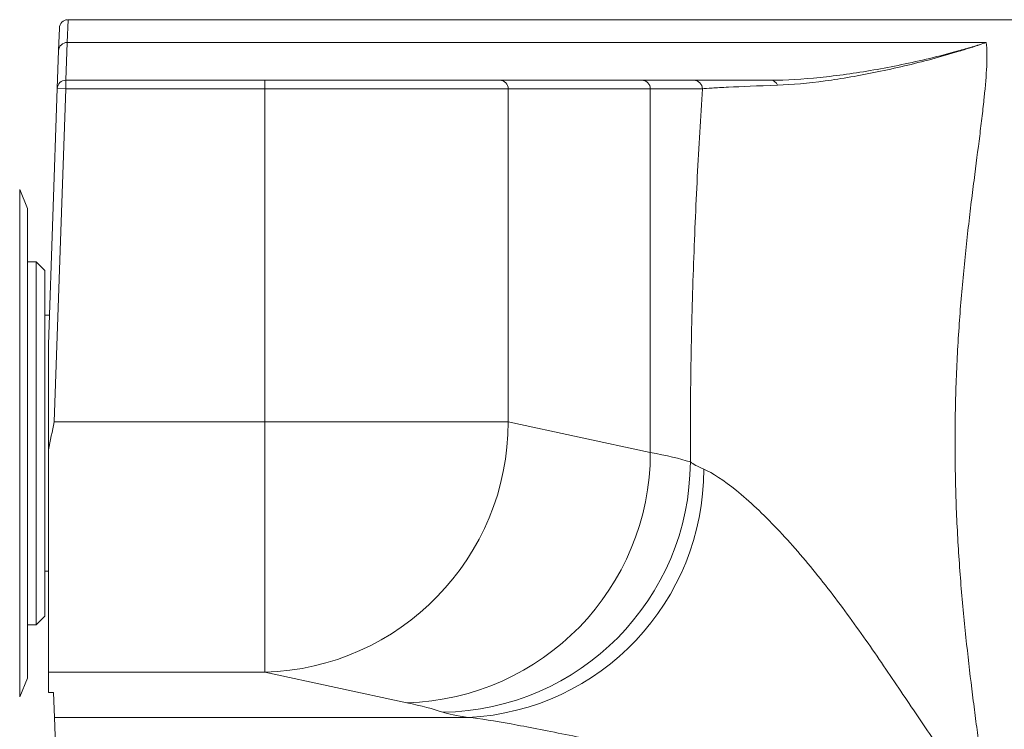
# Model space of a CAD drawing. Units: millimetres. Extents: x 27 to 203, y 83 to 225.
# Drawn here: x 153 to 175, y 196 to 212 of the extents above; entities that cross this region are included whole.
import ezdxf

# ---------------------------------------------------------------- set-up
doc = ezdxf.new("R2010")
doc.units = ezdxf.units.MM
doc.header["$MEASUREMENT"] = 0

# ---------------------------------------------------------------- blocks, each defined once
blk = doc.blocks.new('block 294')
at = {"color": 7, "lineweight": 9, "true_color": 0xffffff}
blk.add_lwpolyline([(153.232, 196.772), (153.406, 197.182)], dxfattribs=at)
blk = doc.blocks.new('block 295')
at = {"color": 7, "lineweight": 9, "true_color": 0xffffff}
blk.add_lwpolyline([(153.406, 207.458), (153.232, 207.869)], dxfattribs=at)
blk = doc.blocks.new('block 296')
at = {"color": 7, "lineweight": 9, "true_color": 0xffffff}
blk.add_lwpolyline([(153.595, 206.291), (153.406, 206.291)], dxfattribs=at)
blk = doc.blocks.new('block 297')
at = {"color": 7, "lineweight": 9, "true_color": 0xffffff}
blk.add_lwpolyline([(153.406, 198.349), (153.595, 198.349)], dxfattribs=at)
blk = doc.blocks.new('block 298')
at = {"color": 7, "lineweight": 9, "true_color": 0xffffff}
blk.add_lwpolyline([(153.595, 198.349), (153.784, 198.538)], dxfattribs=at)
blk = doc.blocks.new('block 299')
at = {"color": 7, "lineweight": 9, "true_color": 0xffffff}
blk.add_lwpolyline([(153.784, 206.102), (153.595, 206.291)], dxfattribs=at)
blk = doc.blocks.new('block 300')
at = {"color": 7, "lineweight": 9, "true_color": 0xffffff}
blk.add_lwpolyline([(153.882, 205.119), (153.784, 205.119)], dxfattribs=at)
blk = doc.blocks.new('block 301')
at = {"color": 7, "lineweight": 9, "true_color": 0xffffff}
blk.add_lwpolyline([(153.784, 199.521), (153.86, 199.521)], dxfattribs=at)
blk = doc.blocks.new('block 313')
at = {"color": 7, "lineweight": 9, "true_color": 0xffffff}
blk.add_lwpolyline([(176.099, 211.586), (154.291, 211.586)], dxfattribs=at)
blk = doc.blocks.new('block 369')
at = {"color": 7, "lineweight": 9, "true_color": 0xffffff}
blk.add_open_spline([(154.28, 211.586), (154.183, 211.581), (154.105, 211.502), (154.102, 211.404)], degree=3, dxfattribs=at)
blk = doc.blocks.new('block 496')
at = {"color": 7, "lineweight": 9, "true_color": 0xffffff}
blk.add_lwpolyline([(153.232, 196.772), (153.232, 207.869)], dxfattribs=at)
blk = doc.blocks.new('block 498')
at = {"color": 7, "lineweight": 9, "true_color": 0xffffff}
blk.add_lwpolyline([(153.406, 207.458), (153.406, 197.182)], dxfattribs=at)
blk = doc.blocks.new('block 499')
at = {"color": 7, "lineweight": 9, "true_color": 0xffffff}
blk.add_lwpolyline([(153.595, 198.349), (153.595, 206.291)], dxfattribs=at)
blk = doc.blocks.new('block 500')
at = {"color": 7, "lineweight": 9, "true_color": 0xffffff}
blk.add_lwpolyline([(153.784, 206.102), (153.784, 198.538)], dxfattribs=at)
blk = doc.blocks.new('block 517')
at = {"color": 7, "lineweight": 9, "true_color": 0xffffff}
blk.add_lwpolyline([(153.86, 202.175), (153.86, 197.31)], dxfattribs=at)
blk = doc.blocks.new('block 518')
at = {"color": 7, "lineweight": 9, "true_color": 0xffffff}
blk.add_open_spline([(153.86, 202.175), (153.9, 202.379), (153.945, 202.583), (153.99, 202.787)], degree=3, dxfattribs=at)
blk = doc.blocks.new('block 519')
at = {"color": 7, "lineweight": 9, "true_color": 0xffffff}
blk.add_open_spline([(154.244, 210.263), (154.143, 210.263), (154.059, 210.182), (154.055, 210.08)], degree=3, dxfattribs=at)
blk = doc.blocks.new('block 520')
at = {"color": 7, "lineweight": 9, "true_color": 0xffffff}
blk.add_lwpolyline([(154.244, 210.263), (158.595, 210.263)], dxfattribs=at)
blk = doc.blocks.new('block 521')
at = {"color": 7, "lineweight": 9, "true_color": 0xffffff}
blk.add_lwpolyline([(153.86, 202.175), (153.86, 204.483)], dxfattribs=at)
blk = doc.blocks.new('block 522')
at = {"color": 7, "lineweight": 9, "true_color": 0xffffff}
blk.add_lwpolyline([(153.86, 204.483), (154.055, 210.08)], dxfattribs=at)
blk = doc.blocks.new('block 523')
at = {"color": 7, "lineweight": 9, "true_color": 0xffffff}
blk.add_lwpolyline([(158.595, 210.263), (163.739, 210.263)], dxfattribs=at)
blk = doc.blocks.new('block 524')
at = {"color": 7, "lineweight": 9, "true_color": 0xffffff}
blk.add_lwpolyline([(163.739, 210.263), (166.848, 210.263)], dxfattribs=at)
blk = doc.blocks.new('block 525')
at = {"color": 7, "lineweight": 9, "true_color": 0xffffff}
blk.add_lwpolyline([(153.975, 196.864), (153.994, 196.321)], dxfattribs=at)
blk = doc.blocks.new('block 526')
at = {"color": 7, "lineweight": 9, "true_color": 0xffffff}
blk.add_lwpolyline([(153.975, 196.864), (153.86, 196.864)], dxfattribs=at)
blk = doc.blocks.new('block 527')
at = {"color": 7, "lineweight": 9, "true_color": 0xffffff}
blk.add_lwpolyline([(153.86, 196.864), (153.86, 197.31)], dxfattribs=at)
blk = doc.blocks.new('block 528')
at = {"color": 7, "lineweight": 9, "true_color": 0xffffff}
blk.add_lwpolyline([(166.848, 210.263), (167.983, 210.263)], dxfattribs=at)
blk = doc.blocks.new('block 529')
at = {"color": 7, "lineweight": 9, "true_color": 0xffffff}
blk.add_open_spline([(167.983, 210.263), (168.029, 210.263), (168.102, 210.263), (168.201, 210.263), (168.25, 210.263), (168.305, 210.263), (168.366, 210.263), (168.428, 210.263), (168.494, 210.263), (168.566, 210.263), (168.71, 210.263), (168.875, 210.263), (169.06, 210.263), (169.244, 210.263), (169.448, 210.263), (169.672, 210.263)], degree=3, knots=[0, 0, 0, 0, 1, 1, 1, 2, 2, 2, 3, 3, 3, 4, 4, 4, 5, 5, 5, 5], dxfattribs=at)
blk = doc.blocks.new('block 530')
at = {"color": 7, "lineweight": 9, "true_color": 0xffffff}
blk.add_lwpolyline([(153.994, 196.321), (154.065, 194.293)], dxfattribs=at)
blk = doc.blocks.new('block 531')
at = {"color": 7, "lineweight": 9, "true_color": 0xffffff}
blk.add_open_spline([(169.672, 210.263), (170.007, 210.263), (170.369, 210.285), (170.746, 210.323), (171.123, 210.362), (171.517, 210.417), (171.92, 210.487), (172.322, 210.557), (172.733, 210.642), (173.146, 210.741), (173.352, 210.791), (173.559, 210.845), (173.766, 210.902), (173.869, 210.931), (173.973, 210.961), (174.076, 210.992), (174.127, 211.007), (174.179, 211.023), (174.23, 211.039), (174.282, 211.055), (174.333, 211.071), (174.384, 211.087)], degree=3, knots=[0, 0, 0, 0, 1, 1, 1, 2, 2, 2, 3, 3, 3, 4, 4, 4, 5, 5, 5, 6, 6, 6, 7, 7, 7, 7], dxfattribs=at)
blk = doc.blocks.new('block 532')
at = {"color": 7, "lineweight": 9, "true_color": 0xffffff}
blk.add_lwpolyline([(154.055, 210.08), (154.085, 210.915)], dxfattribs=at)
blk = doc.blocks.new('block 565')
at = {"color": 7, "lineweight": 9, "true_color": 0xffffff}
blk.add_lwpolyline([(154.085, 210.915), (154.102, 211.404)], dxfattribs=at)
blk = doc.blocks.new('block 631')
at = {"color": 7, "lineweight": 9, "true_color": 0xffffff}
blk.add_lwpolyline([(158.595, 202.787), (153.99, 202.787)], dxfattribs=at)
blk = doc.blocks.new('block 632')
at = {"color": 7, "lineweight": 9, "true_color": 0xffffff}
blk.add_lwpolyline([(154.244, 210.074), (153.99, 202.787)], dxfattribs=at)
blk = doc.blocks.new('block 633')
at = {"color": 7, "lineweight": 9, "true_color": 0xffffff}
blk.add_lwpolyline([(158.595, 210.074), (154.244, 210.074)], dxfattribs=at)
blk = doc.blocks.new('block 634')
at = {"color": 7, "lineweight": 9, "true_color": 0xffffff}
blk.add_lwpolyline([(158.595, 210.074), (158.595, 202.787)], dxfattribs=at)
blk = doc.blocks.new('block 635')
at = {"color": 7, "lineweight": 9, "true_color": 0xffffff}
blk.add_lwpolyline([(158.595, 202.787), (158.595, 197.31)], dxfattribs=at)
blk = doc.blocks.new('block 636')
at = {"color": 7, "lineweight": 9, "true_color": 0xffffff}
blk.add_lwpolyline([(153.86, 197.31), (158.595, 197.31)], dxfattribs=at)
blk = doc.blocks.new('block 637')
at = {"color": 7, "lineweight": 9, "true_color": 0xffffff}
blk.add_lwpolyline([(154.244, 210.263), (154.244, 210.074)], dxfattribs=at)
blk = doc.blocks.new('block 638')
at = {"color": 7, "lineweight": 9, "true_color": 0xffffff}
blk.add_lwpolyline([(154.055, 210.08), (154.244, 210.074)], dxfattribs=at)
blk = doc.blocks.new('block 639')
at = {"color": 7, "lineweight": 9, "true_color": 0xffffff}
blk.add_lwpolyline([(158.595, 210.263), (158.595, 210.074)], dxfattribs=at)
blk = doc.blocks.new('block 640')
at = {"color": 7, "lineweight": 9, "true_color": 0xffffff}
blk.add_open_spline([(163.923, 210.074), (163.924, 210.176), (163.842, 210.261), (163.739, 210.263)], degree=3, dxfattribs=at)
blk = doc.blocks.new('block 641')
at = {"color": 7, "lineweight": 9, "true_color": 0xffffff}
blk.add_lwpolyline([(163.923, 210.074), (158.595, 210.074)], dxfattribs=at)
blk = doc.blocks.new('block 642')
at = {"color": 7, "lineweight": 9, "true_color": 0xffffff}
blk.add_open_spline([(158.595, 197.31), (161.56, 197.394), (163.921, 199.821), (163.923, 202.787)], degree=3, dxfattribs=at)
blk = doc.blocks.new('block 643')
at = {"color": 7, "lineweight": 9, "true_color": 0xffffff}
blk.add_lwpolyline([(163.923, 202.787), (158.595, 202.787)], dxfattribs=at)
blk = doc.blocks.new('block 644')
at = {"color": 7, "lineweight": 9, "true_color": 0xffffff}
blk.add_lwpolyline([(163.923, 202.787), (163.923, 210.074)], dxfattribs=at)
blk = doc.blocks.new('block 645')
at = {"color": 7, "lineweight": 9, "true_color": 0xffffff}
blk.add_lwpolyline([(167.032, 202.119), (163.923, 202.787)], dxfattribs=at)
blk = doc.blocks.new('block 646')
at = {"color": 7, "lineweight": 9, "true_color": 0xffffff}
blk.add_open_spline([(161.704, 196.642), (164.669, 196.726), (167.03, 199.153), (167.032, 202.119)], degree=3, dxfattribs=at)
blk = doc.blocks.new('block 647')
at = {"color": 7, "lineweight": 9, "true_color": 0xffffff}
blk.add_lwpolyline([(158.595, 197.31), (161.704, 196.642)], dxfattribs=at)
blk = doc.blocks.new('block 648')
at = {"color": 7, "lineweight": 9, "true_color": 0xffffff}
blk.add_open_spline([(167.032, 210.074), (167.034, 210.176), (166.951, 210.261), (166.848, 210.263)], degree=3, dxfattribs=at)
blk = doc.blocks.new('block 649')
at = {"color": 7, "lineweight": 9, "true_color": 0xffffff}
blk.add_lwpolyline([(167.032, 210.074), (163.923, 210.074)], dxfattribs=at)
blk = doc.blocks.new('block 650')
at = {"color": 7, "lineweight": 9, "true_color": 0xffffff}
blk.add_lwpolyline([(167.032, 210.074), (167.032, 202.119)], dxfattribs=at)
blk = doc.blocks.new('block 651')
at = {"color": 7, "lineweight": 9, "true_color": 0xffffff}
blk.add_open_spline([(162.489, 196.436), (162.284, 196.505), (162.022, 196.574), (161.704, 196.642)], degree=3, dxfattribs=at)
blk = doc.blocks.new('block 652')
at = {"color": 7, "lineweight": 9, "true_color": 0xffffff}
blk.add_open_spline([(162.489, 196.436), (162.606, 196.397), (162.794, 196.358), (163.056, 196.321)], degree=3, dxfattribs=at)
blk = doc.blocks.new('block 653')
at = {"color": 7, "lineweight": 9, "true_color": 0xffffff}
blk.add_lwpolyline([(163.056, 196.321), (153.994, 196.321)], dxfattribs=at)
blk = doc.blocks.new('block 654')
at = {"color": 7, "lineweight": 9, "true_color": 0xffffff}
blk.add_open_spline([(167.908, 201.912), (167.679, 201.982), (167.386, 202.051), (167.032, 202.119)], degree=3, dxfattribs=at)
blk = doc.blocks.new('block 655')
at = {"color": 7, "lineweight": 9, "true_color": 0xffffff}
blk.add_open_spline([(162.489, 196.436), (165.486, 196.48), (167.896, 198.915), (167.908, 201.912)], degree=3, dxfattribs=at)
blk = doc.blocks.new('block 656')
at = {"color": 7, "lineweight": 9, "true_color": 0xffffff}
blk.add_open_spline([(168.171, 210.074), (168.171, 210.178), (168.087, 210.262), (167.983, 210.263)], degree=3, dxfattribs=at)
blk = doc.blocks.new('block 657')
at = {"color": 7, "lineweight": 9, "true_color": 0xffffff}
blk.add_lwpolyline([(168.171, 210.074), (167.032, 210.074)], dxfattribs=at)
blk = doc.blocks.new('block 658')
at = {"color": 7, "lineweight": 9, "true_color": 0xffffff}
blk.add_open_spline([(168.171, 210.074), (168.131, 209.449), (168.094, 208.807), (168.06, 208.149), (168.027, 207.491), (167.998, 206.817), (167.974, 206.126), (167.962, 205.781), (167.952, 205.432), (167.943, 205.083), (167.934, 204.734), (167.927, 204.384), (167.921, 204.033), (167.91, 203.33), (167.906, 202.623), (167.908, 201.912)], degree=3, knots=[0, 0, 0, 0, 1, 1, 1, 2, 2, 2, 3, 3, 3, 4, 4, 4, 5, 5, 5, 5], dxfattribs=at)
blk = doc.blocks.new('block 659')
at = {"color": 7, "lineweight": 9, "true_color": 0xffffff}
blk.add_open_spline([(168.201, 201.753), (168.39, 201.673), (168.636, 201.512), (168.916, 201.285), (169.056, 201.171), (169.205, 201.041), (169.355, 200.9), (169.504, 200.76), (169.656, 200.609), (169.807, 200.45), (170.109, 200.132), (170.409, 199.783), (170.701, 199.419), (170.992, 199.056), (171.275, 198.677), (171.546, 198.299), (171.817, 197.92), (172.077, 197.541), (172.327, 197.171), (172.578, 196.801), (172.82, 196.44), (173.054, 196.096), (173.287, 195.753), (173.513, 195.427), (173.733, 195.125), (173.844, 194.974), (173.952, 194.829), (174.06, 194.69), (174.114, 194.621), (174.167, 194.553), (174.22, 194.487), (174.247, 194.454), (174.274, 194.421), (174.3, 194.389), (174.327, 194.357), (174.353, 194.325), (174.379, 194.293)], degree=3, knots=[0, 0, 0, 0, 1, 1, 1, 2, 2, 2, 3, 3, 3, 4, 4, 4, 5, 5, 5, 6, 6, 6, 7, 7, 7, 8, 8, 8, 9, 9, 9, 10, 10, 10, 11, 11, 11, 12, 12, 12, 12], dxfattribs=at)
blk = doc.blocks.new('block 660')
at = {"color": 7, "lineweight": 9, "true_color": 0xffffff}
blk.add_open_spline([(168.201, 201.753), (168.067, 201.811), (167.969, 201.863), (167.908, 201.912)], degree=3, dxfattribs=at)
blk = doc.blocks.new('block 661')
at = {"color": 7, "lineweight": 9, "true_color": 0xffffff}
blk.add_open_spline([(169.813, 210.153), (169.381, 210.138), (169.021, 210.124), (168.741, 210.111), (168.6, 210.104), (168.48, 210.097), (168.384, 210.091), (168.288, 210.085), (168.216, 210.079), (168.171, 210.074)], degree=3, knots=[0, 0, 0, 0, 1, 1, 1, 2, 2, 2, 3, 3, 3, 3], dxfattribs=at)
blk = doc.blocks.new('block 662')
at = {"color": 7, "lineweight": 9, "true_color": 0xffffff}
blk.add_open_spline([(169.813, 210.153), (170.137, 210.164), (170.488, 210.197), (170.855, 210.247), (171.222, 210.297), (171.606, 210.363), (171.998, 210.443), (172.39, 210.524), (172.789, 210.617), (173.189, 210.724), (173.389, 210.778), (173.589, 210.835), (173.788, 210.895), (173.888, 210.926), (173.987, 210.957), (174.087, 210.989), (174.186, 211.021), (174.286, 211.054), (174.384, 211.087)], degree=3, knots=[0, 0, 0, 0, 1, 1, 1, 2, 2, 2, 3, 3, 3, 4, 4, 4, 5, 5, 5, 6, 6, 6, 6], dxfattribs=at)
blk = doc.blocks.new('block 663')
at = {"color": 7, "lineweight": 9, "true_color": 0xffffff}
blk.add_open_spline([(174.379, 194.293), (174.364, 194.517), (174.339, 194.765), (174.308, 195.037), (174.276, 195.31), (174.239, 195.607), (174.197, 195.928), (174.177, 196.089), (174.155, 196.255), (174.133, 196.426), (174.111, 196.596), (174.089, 196.771), (174.067, 196.949), (174.023, 197.307), (173.979, 197.682), (173.937, 198.074), (173.896, 198.466), (173.856, 198.878), (173.823, 199.295), (173.79, 199.712), (173.763, 200.137), (173.742, 200.57), (173.732, 200.786), (173.723, 201.004), (173.717, 201.225), (173.71, 201.445), (173.705, 201.668), (173.703, 201.891), (173.698, 202.336), (173.701, 202.778), (173.711, 203.218), (173.722, 203.657), (173.741, 204.094), (173.766, 204.528), (173.792, 204.961), (173.824, 205.381), (173.861, 205.788), (173.897, 206.195), (173.938, 206.59), (173.982, 206.972), (174.003, 207.163), (174.026, 207.352), (174.048, 207.535), (174.07, 207.718), (174.093, 207.896), (174.115, 208.068), (174.158, 208.413), (174.201, 208.737), (174.239, 209.041), (174.258, 209.192), (174.277, 209.339), (174.293, 209.48), (174.31, 209.621), (174.325, 209.756), (174.338, 209.884), (174.365, 210.14), (174.383, 210.368), (174.392, 210.569), (174.4, 210.769), (174.399, 210.943), (174.384, 211.087)], degree=3, knots=[0, 0, 0, 0, 1, 1, 1, 2, 2, 2, 3, 3, 3, 4, 4, 4, 5, 5, 5, 6, 6, 6, 7, 7, 7, 8, 8, 8, 9, 9, 9, 10, 10, 10, 11, 11, 11, 12, 12, 12, 13, 13, 13, 14, 14, 14, 15, 15, 15, 16, 16, 16, 17, 17, 17, 18, 18, 18, 19, 19, 19, 20, 20, 20, 20], dxfattribs=at)
blk = doc.blocks.new('block 664')
at = {"color": 7, "lineweight": 9, "true_color": 0xffffff}
blk.add_open_spline([(163.056, 196.321), (165.945, 196.47), (168.209, 198.86), (168.201, 201.753)], degree=3, dxfattribs=at)
blk = doc.blocks.new('block 665')
at = {"color": 7, "lineweight": 9, "true_color": 0xffffff}
blk.add_open_spline([(163.056, 196.321), (163.315, 196.294), (163.63, 196.243), (163.986, 196.178), (164.164, 196.146), (164.352, 196.11), (164.551, 196.071), (164.749, 196.033), (164.958, 195.991), (165.173, 195.948), (165.605, 195.862), (166.059, 195.77), (166.532, 195.677), (167.004, 195.584), (167.494, 195.489), (167.998, 195.395), (168.503, 195.301), (169.022, 195.207), (169.547, 195.116), (170.072, 195.025), (170.605, 194.935), (171.141, 194.846), (171.677, 194.757), (172.218, 194.669), (172.759, 194.578), (173.029, 194.533), (173.3, 194.487), (173.57, 194.439), (173.705, 194.416), (173.84, 194.392), (173.975, 194.367), (174.043, 194.355), (174.11, 194.343), (174.177, 194.331), (174.245, 194.318), (174.313, 194.306), (174.379, 194.293)], degree=3, knots=[0, 0, 0, 0, 1, 1, 1, 2, 2, 2, 3, 3, 3, 4, 4, 4, 5, 5, 5, 6, 6, 6, 7, 7, 7, 8, 8, 8, 9, 9, 9, 10, 10, 10, 11, 11, 11, 12, 12, 12, 12], dxfattribs=at)
blk = doc.blocks.new('block 666')
at = {"color": 7, "lineweight": 9, "true_color": 0xffffff}
blk.add_open_spline([(169.813, 210.153), (169.793, 210.215), (169.737, 210.259), (169.672, 210.263)], degree=3, dxfattribs=at)
blk = doc.blocks.new('block 671')
at = {"color": 7, "lineweight": 9, "true_color": 0xffffff}
blk.add_lwpolyline([(174.384, 211.087), (154.274, 211.087)], dxfattribs=at)
blk = doc.blocks.new('block 672')
at = {"color": 7, "lineweight": 9, "true_color": 0xffffff}
blk.add_lwpolyline([(154.291, 211.586), (154.274, 211.087)], dxfattribs=at)
blk = doc.blocks.new('block 673')
at = {"color": 7, "lineweight": 9, "true_color": 0xffffff}
blk.add_lwpolyline([(154.274, 211.087), (154.244, 210.263)], dxfattribs=at)
blk = doc.blocks.new('block 674')
at = {"color": 7, "lineweight": 9, "true_color": 0xffffff}
blk.add_open_spline([(154.274, 211.087), (154.174, 211.09), (154.091, 211.014), (154.085, 210.915)], degree=3, dxfattribs=at)

msp = doc.modelspace()

# ---------------------------------------------------------------- block references
for name in ['block 369', 'block 672', 'block 313', 'block 565', 'block 674', 'block 673', 'block 671', 'block 531', 'block 662', 'block 663', 'block 532', 'block 522', 'block 632', 'block 519', 'block 638', 'block 520', 'block 637', 'block 633', 'block 523', 'block 639', 'block 634', 'block 641', 'block 524', 'block 640', 'block 644', 'block 649', 'block 528', 'block 648', 'block 650', 'block 657', 'block 658', 'block 529', 'block 656', 'block 661', 'block 666', 'block 295', 'block 496', 'block 498', 'block 296', 'block 299', 'block 499', 'block 500', 'block 300', 'block 521', 'block 518', 'block 631', 'block 635', 'block 642', 'block 643', 'block 645', 'block 517', 'block 646', 'block 654', 'block 655', 'block 660', 'block 664', 'block 659', 'block 301', 'block 298', 'block 297', 'block 294', 'block 527', 'block 636', 'block 647', 'block 526', 'block 525', 'block 651', 'block 530', 'block 653', 'block 652', 'block 665']:
    msp.add_blockref(name, (0, 0))

doc.saveas('drawing.dxf')
